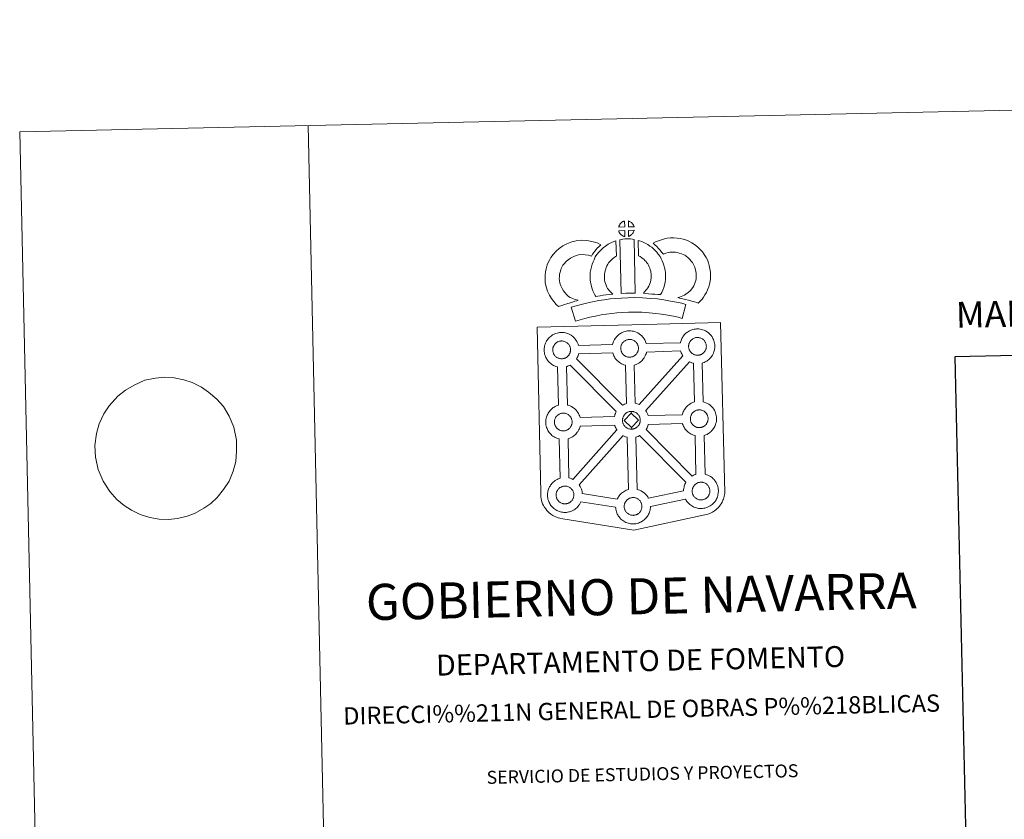
# Model space of a CAD drawing. Units: metres. Extents: x 646944 to 651463, y 4755059 to 4758125.
# Drawn here: x 646944 to 647797, y 4757433 to 4758125 of the extents above; entities that cross this region are included whole.
import ezdxf
from ezdxf.enums import TextEntityAlignment as Align

# ---------------------------------------------------------------- set-up
doc = ezdxf.new("R2010")
doc.units = ezdxf.units.M
doc.header["$MEASUREMENT"] = 0
doc.layers.add('Carátula', color=7, linetype='Continuous', lineweight=0)
doc.styles.add('Style-arial', font='arial.shx', dxfattribs={"bigfont": 'arialbig.shx'})
doc.styles.add('Style-times', font='times.shx', dxfattribs={"bigfont": 'timesbig.shx'})

msp = doc.modelspace()

# ---------------------------------------------------------------- linework, layer by layer
at = {"layer": 'Carátula', "color": 250, "linetype": 'Continuous', "lineweight": 0}
msp.add_line((647035.64, 4757804.37), (647029.03, 4757799.3), dxfattribs=at)
at = {"layer": 'Carátula', "color": 7, "linetype": 'Continuous', "lineweight": 0, "flags": 128}
for points in [[(647194.03, 4758033.71), (647258.83, 4755064.42)], [(647035.64, 4757804.37), (647035.64, 4757804.37), (647043.32, 4757808.68), (647052.59, 4757813.02), (647061.74, 4757814.77), (647069.44, 4757815.79), (647077.89, 4757815.12), (647086.19, 4757813.41), (647093.4, 4757811.16), (647101.57, 4757807.03), (647107.73, 4757802.87), (647114.82, 4757796.65), (647120.49, 4757790.23), (647125.63, 4757781.91), (647129.5, 4757772.35), (647131.94, 4757761.04), (647131.97, 4757751.75), (647131.24, 4757742.79), (647129.05, 4757734.31), (647125.38, 4757725.61), (647120.75, 4757718.46), (647115.04, 4757711.44), (647109.64, 4757706.17), (647103.68, 4757702.09), (647096.05, 4757697.97), (647089.15, 4757695.23), (647080.73, 4757693.32), (647073.05, 4757692.46), (647064.96, 4757692.64), (647056.67, 4757694.18), (647048.35, 4757696.75), (647040.93, 4757700.37), (647034.59, 4757704.55), (647028.24, 4757709.74), (647022.03, 4757716.67), (647016.31, 4757725.49), (647012.07, 4757735.73), (647009.82, 4757746.36), (647009.21, 4757756.51), (647010.47, 4757766.87), (647012.85, 4757775.18), (647017.06, 4757783.88), (647021.51, 4757790.86), (647029.03, 4757799.3)]]:
    msp.add_lwpolyline(points, dxfattribs=at)
at = {"layer": 'Carátula', "color": 7, "linetype": 'Continuous', "lineweight": 13, "flags": 128}
for points in [[(647468.13, 4757945.97), (647467.96, 4757951.02), (647467.9, 4757951), (647467.42, 4757950.85), (647466.91, 4757950.66), (647466.51, 4757950.48), (647466.08, 4757950.22), (647465.7, 4757949.99), (647465.37, 4757949.74), (647465.05, 4757949.52), (647464.78, 4757949.23), (647464.5, 4757948.93), (647464.19, 4757948.56), (647463.96, 4757948.21), (647463.73, 4757947.85), (647463.52, 4757947.47), (647463.32, 4757947.07), (647463.15, 4757946.66), (647463.04, 4757946.25), (647462.87, 4757945.78)], [(647468.31, 4757937.55), (647468.16, 4757942.7), (647462.9, 4757942.62), (647463.01, 4757942.15), (647463.14, 4757941.77), (647463.35, 4757941.32), (647463.58, 4757940.88), (647463.75, 4757940.56), (647463.97, 4757940.25), (647464.36, 4757939.76), (647464.77, 4757939.33), (647465.12, 4757939.02), (647465.47, 4757938.75), (647465.89, 4757938.46), (647466.32, 4757938.22), (647466.72, 4757938.02), (647467.27, 4757937.79), (647467.71, 4757937.66), (647468.09, 4757937.57)], [(647476.21, 4757946.03), (647476.17, 4757946.17), (647476.04, 4757946.61), (647475.85, 4757947.1), (647475.68, 4757947.46), (647475.53, 4757947.76), (647475.32, 4757948.12), (647474.97, 4757948.58), (647474.69, 4757948.93), (647474.36, 4757949.32), (647473.95, 4757949.68), (647473.42, 4757950.08), (647472.83, 4757950.41), (647472.27, 4757950.68), (647471.28, 4757951.1), (647471.43, 4757946.05)], [(647471.51, 4757937.66), (647472.15, 4757937.96), (647472.54, 4757938.16), (647472.88, 4757938.34), (647473.19, 4757938.5), (647473.47, 4757938.7), (647473.76, 4757938.95), (647474.08, 4757939.2), (647474.37, 4757939.52), (647474.7, 4757939.88), (647474.98, 4757940.22), (647475.19, 4757940.56), (647475.42, 4757940.9), (647475.63, 4757941.31), (647475.81, 4757941.69), (647475.98, 4757942.12), (647476.07, 4757942.45), (647476.18, 4757942.91), (647476.2, 4757943.02), (647471.42, 4757942.79)], [(647419.33, 4757885.75), (647417.7, 4757887.35), (647416.1, 4757889.15), (647414.94, 4757890.62), (647413.94, 4757892.45), (647412.77, 4757894.91), (647412.02, 4757897.16), (647411.63, 4757899.44), (647411.45, 4757901.29), (647411.49, 4757903.06), (647411.73, 4757904.9), (647412.09, 4757906.77), (647412.67, 4757908.79), (647413.14, 4757909.89), (647414.06, 4757911.7), (647414.64, 4757912.69), (647415.61, 4757914.07), (647417.37, 4757915.96), (647419.06, 4757917.49), (647421.01, 4757918.83), (647423.32, 4757920.1), (647426, 4757921.14), (647427.99, 4757921.6), (647431.29, 4757921.9), (647433.99, 4757921.82), (647436.76, 4757921.3), (647439.4, 4757920.54), (647440.34, 4757922.21), (647441.25, 4757923.66), (647442.26, 4757924.93), (647443.29, 4757926.32), (647444.35, 4757927.49), (647445.85, 4757929.07), (647447.42, 4757930.51), (647444.19, 4757932.05), (647439.66, 4757933.36), (647435.36, 4757934.19), (647430.92, 4757934.32), (647425.98, 4757933.88), (647422.32, 4757932.99), (647418.1, 4757931.37), (647414.48, 4757929.4), (647411.35, 4757927.22), (647408.66, 4757924.79), (647406.02, 4757921.94), (647404.19, 4757919.42), (647403.15, 4757917.57), (647401.93, 4757915.17), (647400.95, 4757912.95), (647400.03, 4757909.65), (647399.49, 4757906.91), (647399.11, 4757903.97), (647399.06, 4757900.84), (647399.32, 4757897.78), (647399.98, 4757894.14), (647401.21, 4757890.33), (647402.89, 4757886.8), (647404.57, 4757883.77), (647406.57, 4757881.22), (647408.72, 4757878.78), (647410.68, 4757876.86), (647413.5, 4757877.88), (647415.88, 4757878.73), (647418.09, 4757879.38), (647420.85, 4757880.26), (647422.86, 4757880.84), (647425.02, 4757881.57), (647426.62, 4757881.99), (647427.81, 4757882.38), (647425.29, 4757882.95), (647423.64, 4757883.61), (647422.33, 4757884.24), (647420.91, 4757884.87)], [(647463.75, 4757934.78), (647464.93, 4757888.25), (647469.16, 4757888.45), (647472.92, 4757888.49), (647477.29, 4757888.48), (647476.19, 4757935.06), (647474.82, 4757935.34), (647473.06, 4757935.52), (647471.3, 4757935.61), (647469.66, 4757935.6), (647468.26, 4757935.53), (647466.44, 4757935.34), (647465.09, 4757935.1)], [(647499.2, 4757887.28), (647500.22, 4757889.19), (647501.05, 4757891.12), (647501.93, 4757893.3), (647502.58, 4757895.48), (647503, 4757898.01), (647503.3, 4757900.24), (647503.49, 4757902.15), (647503.43, 4757903.99), (647503.29, 4757906.02), (647503.06, 4757908.45), (647502.69, 4757910.48), (647502.08, 4757912.68), (647501.42, 4757914.54), (647500.54, 4757916.57), (647499.7, 4757918.35), (647498.66, 4757920.3), (647497.15, 4757922.44), (647495.93, 4757924.08), (647494.42, 4757925.57), (647493.03, 4757927), (647491.52, 4757928.27), (647489.86, 4757929.37), (647488.17, 4757930.59), (647486.37, 4757931.63), (647484.73, 4757932.39), (647482.89, 4757933.22), (647481, 4757933.93), (647479.63, 4757934.26), (647479.9, 4757920.96), (647480.63, 4757920.62), (647481.42, 4757920.16), (647482.8, 4757919.18), (647484.08, 4757918.33), (647484.57, 4757917.91), (647485.63, 4757916.82), (647486.55, 4757915.92), (647487.09, 4757915.17), (647488.08, 4757913.8), (647488.64, 4757912.74), (647489.27, 4757911.44), (647489.86, 4757910.05), (647490.24, 4757908.97), (647490.59, 4757907.7), (647490.75, 4757906.76), (647490.93, 4757905), (647491.05, 4757903.33), (647491.08, 4757902.58), (647490.98, 4757901.7), (647490.72, 4757899.83), (647490.48, 4757898.3), (647490.21, 4757897.4), (647489.61, 4757895.89), (647489.04, 4757894.59), (647488.25, 4757893.21), (647487.35, 4757892.01), (647486.49, 4757891), (647485.54, 4757889.83), (647484.72, 4757888.98), (647484.25, 4757888.47), (647485.85, 4757888.22), (647488.78, 4757888.06), (647491.58, 4757887.79), (647494.31, 4757887.6), (647496.66, 4757887.35)], [(647531.79, 4757879.88), (647533.69, 4757881.77), (647535.13, 4757883.28), (647536.41, 4757885.17), (647537.63, 4757887.07), (647538.88, 4757889.22), (647539.9, 4757891.5), (647540.86, 4757894.11), (647541.53, 4757896.33), (647542.15, 4757898.88), (647542.38, 4757901.37), (647542.49, 4757903.85), (647542.36, 4757906.69), (647541.88, 4757909.65), (647541.34, 4757912.47), (647540.66, 4757914.91), (647539.67, 4757917.32), (647538.65, 4757919.45), (647536.97, 4757922.16), (647535.34, 4757924.27), (647533.43, 4757926.4), (647531.18, 4757928.57), (647528.44, 4757930.73), (647526.28, 4757932.19), (647523.76, 4757933.43), (647521.54, 4757934.35), (647518.82, 4757935.2), (647516.26, 4757935.9), (647513.51, 4757936.29), (647510.71, 4757936.49), (647507.84, 4757936.57), (647504.93, 4757936.2), (647502.5, 4757935.61), (647499.82, 4757934.85), (647497.22, 4757933.86), (647494.84, 4757932.88), (647492.65, 4757931.74), (647494.19, 4757930.47), (647495.83, 4757928.94), (647497.4, 4757927.33), (647498.82, 4757925.82), (647500.05, 4757924.18), (647501.61, 4757922.27), (647501.77, 4757922.32), (647503.72, 4757923.06), (647505.67, 4757923.61), (647507.22, 4757923.99), (647508.44, 4757924.16), (647510.1, 4757924.1), (647512.18, 4757923.95), (647513.73, 4757923.73), (647515.34, 4757923.29), (647517.33, 4757922.67), (647518.66, 4757922.13), (647520.04, 4757921.45), (647521.09, 4757920.72), (647523.05, 4757919.2), (647524.52, 4757917.8), (647525.79, 4757916.34), (647526.78, 4757915.07), (647527.77, 4757913.49), (647528.34, 4757912.27), (647528.91, 4757910.9), (647529.26, 4757909.66), (647529.69, 4757907.44), (647530.01, 4757905.44), (647530.08, 4757903.87), (647530.02, 4757902.19), (647529.89, 4757900.96), (647529.56, 4757899.56), (647529.09, 4757898.02), (647528.43, 4757896.21), (647527.82, 4757894.87), (647527.05, 4757893.52), (647526.08, 4757892), (647525.48, 4757891.16), (647524.79, 4757890.51), (647523.06, 4757889.17), (647520.99, 4757887.7), (647519.75, 4757886.87), (647518.35, 4757886.14), (647516.88, 4757885.52), (647515.47, 4757885.01), (647514.14, 4757884.63), (647516.29, 4757884.01), (647518.3, 4757883.56), (647520.72, 4757882.99), (647523.25, 4757882.37), (647526.29, 4757881.56), (647528.6, 4757880.89), (647530.42, 4757880.35)], [(647453.69, 4757891.94), (647453.33, 4757892.54), (647452.73, 4757893.74), (647451.93, 4757895.4), (647451.38, 4757896.89), (647450.98, 4757898.42), (647450.69, 4757899.93), (647450.54, 4757901.09), (647450.48, 4757902.38), (647450.48, 4757903.97), (647450.59, 4757905.24), (647450.79, 4757906.56), (647451.15, 4757907.98), (647451.62, 4757909.62), (647452.09, 4757910.83), (647452.72, 4757912.22), (647453.45, 4757913.71), (647454.09, 4757914.66), (647455.01, 4757915.79), (647456.36, 4757917.18), (647457.43, 4757918.19), (647458.75, 4757919.15), (647460.15, 4757920.16), (647460.92, 4757920.54), (647460.43, 4757933.75), (647458.63, 4757933.24), (647456.21, 4757932.03), (647453.8, 4757930.86), (647451.47, 4757929.2), (647449.52, 4757927.76), (647447.7, 4757926.05), (647445.72, 4757924.03), (647444.09, 4757922.01), (647442.65, 4757919.87), (647441.52, 4757917.51), (647440.66, 4757915.67), (647439.85, 4757913.56), (647439.2, 4757911.24), (647438.61, 4757908.99), (647438.28, 4757906.65), (647438.11, 4757904.6), (647438.06, 4757902.1), (647438.19, 4757899.99), (647438.43, 4757897.95), (647438.9, 4757895.6), (647439.56, 4757893.17), (647440.51, 4757890.56), (647441.62, 4757888.25), (647442.44, 4757886.62), (647442.98, 4757885.7), (647444.87, 4757885.94), (647446.91, 4757886.22), (647449.38, 4757886.66), (647452.09, 4757887.02), (647455.12, 4757887.41), (647457.78, 4757887.69), (647456.14, 4757889.24), (647454.94, 4757890.53)], [(647521.15, 4757878.74), (647517.45, 4757879.77), (647512.92, 4757880.76), (647507.76, 4757881.72), (647502, 4757882.7), (647496.44, 4757883.51), (647490.31, 4757884.02), (647483.44, 4757884.45), (647476.29, 4757884.67), (647470.83, 4757884.56), (647465.22, 4757884.22), (647460.3, 4757883.95), (647455.41, 4757883.48), (647450.36, 4757882.8), (647445.54, 4757882.11), (647440.18, 4757881.02), (647435.1, 4757879.91), (647430.49, 4757878.79), (647425.95, 4757877.6), (647421.74, 4757876.27), (647425.52, 4757864.29), (647429.42, 4757865.52), (647433.53, 4757866.61), (647437.93, 4757867.67), (647442.77, 4757868.73), (647447.69, 4757869.72), (647452.1, 4757870.36), (647456.84, 4757871), (647461.23, 4757871.42), (647465.93, 4757871.67), (647471.36, 4757872), (647476.26, 4757872.1), (647482.85, 4757871.92), (647489.38, 4757871.51), (647495.03, 4757871.02), (647500.05, 4757870.3), (647505.57, 4757869.36), (647510.43, 4757868.47), (647514.45, 4757867.58), (647517.81, 4757866.65)], [(647531.43, 4757834.7), (647531.81, 4757834.74), (647532.31, 4757834.79), (647532.79, 4757834.89), (647533.23, 4757835), (647533.64, 4757835.13), (647534.08, 4757835.28), (647534.56, 4757835.51), (647534.91, 4757835.69), (647535.25, 4757835.88), (647535.6, 4757836.13), (647535.94, 4757836.39), (647536.27, 4757836.69), (647536.6, 4757837.03), (647536.97, 4757837.44), (647537.29, 4757837.84), (647537.52, 4757838.18), (647537.77, 4757838.57), (647538.02, 4757839.03), (647538.21, 4757839.47), (647538.4, 4757839.95), (647538.51, 4757840.32), (647538.62, 4757840.84), (647538.71, 4757841.29), (647538.76, 4757841.76), (647538.79, 4757842.27), (647538.78, 4757842.76), (647538.73, 4757843.32), (647538.65, 4757843.89), (647538.52, 4757844.45), (647538.37, 4757844.93), (647538.16, 4757845.49), (647537.97, 4757845.87), (647537.8, 4757846.2), (647537.55, 4757846.63), (647537.16, 4757847.16), (647536.85, 4757847.53), (647536.48, 4757847.95), (647536.04, 4757848.38), (647535.41, 4757848.84), (647534.76, 4757849.19), (647534.13, 4757849.5), (647533.32, 4757849.78), (647532.82, 4757849.91), (647532.28, 4757850.03), (647531.68, 4757850.1), (647531.16, 4757850.14), (647530.78, 4757850.11), (647530.28, 4757850.07), (647529.78, 4757849.99), (647529.2, 4757849.85), (647528.69, 4757849.68), (647528.13, 4757849.48), (647527.67, 4757849.28), (647527.16, 4757848.99), (647526.77, 4757848.73), (647526.39, 4757848.46), (647526.04, 4757848.19), (647526.04, 4757848.19), (647525.7, 4757847.86), (647525.39, 4757847.52), (647525.06, 4757847.11), (647524.81, 4757846.74), (647524.54, 4757846.33), (647524.29, 4757845.91), (647524.1, 4757845.44), (647523.91, 4757844.98), (647523.76, 4757844.54), (647523.63, 4757844.04), (647523.54, 4757843.56), (647523.47, 4757843.13), (647523.44, 4757842.67), (647523.43, 4757842.18), (647523.48, 4757841.67), (647523.55, 4757841.13), (647523.66, 4757840.55), (647523.84, 4757839.98), (647523.98, 4757839.56), (647524.22, 4757839.05), (647524.47, 4757838.57), (647524.67, 4757838.21), (647524.92, 4757837.85), (647525.35, 4757837.31), (647525.8, 4757836.83), (647526.21, 4757836.48), (647526.6, 4757836.16), (647527.09, 4757835.83), (647527.55, 4757835.57), (647528, 4757835.35), (647528.6, 4757835.1), (647529.15, 4757834.96), (647529.55, 4757834.85), (647529.95, 4757834.8), (647530.27, 4757834.74), (647530.59, 4757834.71), (647531.23, 4757834.69)], [(647413.79, 4757831.69), (647413.57, 4757831.69), (647412.95, 4757831.7), (647412.63, 4757831.74), (647412.29, 4757831.78), (647411.89, 4757831.84), (647411.48, 4757831.94), (647410.96, 4757832.08), (647410.36, 4757832.34), (647409.89, 4757832.56), (647409.42, 4757832.83), (647408.96, 4757833.15), (647408.55, 4757833.46), (647408.16, 4757833.81), (647407.69, 4757834.29), (647407.26, 4757834.82), (647407.01, 4757835.19), (647406.8, 4757835.56), (647406.55, 4757836.03), (647406.32, 4757836.55), (647406.17, 4757836.98), (647406, 4757837.53), (647405.89, 4757838.11), (647405.82, 4757838.65), (647405.77, 4757839.16), (647405.79, 4757839.65), (647405.82, 4757840.12), (647405.88, 4757840.54), (647405.96, 4757841.02), (647406.11, 4757841.54), (647406.26, 4757841.96), (647406.43, 4757842.43), (647406.64, 4757842.89), (647406.88, 4757843.31), (647407.15, 4757843.71), (647407.4, 4757844.09), (647407.75, 4757844.5), (647408.06, 4757844.85), (647408.39, 4757845.18), (647408.39, 4757845.18), (647408.75, 4757845.45), (647409.1, 4757845.71), (647409.5, 4757845.97), (647410.01, 4757846.25), (647410.47, 4757846.46), (647411.02, 4757846.67), (647411.56, 4757846.85), (647412.12, 4757846.96), (647412.63, 4757847.06), (647413.11, 4757847.1), (647413.49, 4757847.11), (647414.03, 4757847.09), (647414.62, 4757847.01), (647415.16, 4757846.89), (647415.66, 4757846.78), (647416.47, 4757846.49), (647417.11, 4757846.18), (647417.76, 4757845.82), (647418.37, 4757845.35), (647418.82, 4757844.93), (647419.19, 4757844.51), (647419.52, 4757844.14), (647419.91, 4757843.61), (647420.14, 4757843.18), (647420.31, 4757842.86), (647420.5, 4757842.47), (647420.71, 4757841.91), (647420.86, 4757841.43), (647421.01, 4757840.87), (647421.06, 4757840.3), (647421.12, 4757839.74), (647421.13, 4757839.25), (647421.12, 4757838.74), (647421.05, 4757838.27), (647420.96, 4757837.83), (647420.85, 4757837.31), (647420.74, 4757836.93), (647420.55, 4757836.45), (647420.36, 4757836.03), (647420.11, 4757835.55), (647419.86, 4757835.16), (647419.62, 4757834.83), (647419.33, 4757834.42), (647418.94, 4757834.01), (647418.61, 4757833.68), (647418.27, 4757833.38), (647417.94, 4757833.1), (647417.61, 4757832.87), (647417.27, 4757832.69), (647416.89, 4757832.49), (647416.44, 4757832.26), (647415.98, 4757832.11), (647415.56, 4757831.98), (647415.13, 4757831.87), (647414.65, 4757831.77), (647414.17, 4757831.72)], [(647472.65, 4757833.05), (647473.03, 4757833.07), (647473.51, 4757833.13), (647473.99, 4757833.23), (647474.43, 4757833.34), (647474.85, 4757833.46), (647475.3, 4757833.62), (647475.78, 4757833.84), (647476.11, 4757834.04), (647476.47, 4757834.24), (647476.8, 4757834.47), (647477.14, 4757834.74), (647477.47, 4757835.03), (647477.83, 4757835.38), (647478.2, 4757835.79), (647478.49, 4757836.18), (647478.72, 4757836.52), (647478.99, 4757836.91), (647479.22, 4757837.38), (647479.41, 4757837.8), (647479.6, 4757838.3), (647479.71, 4757838.67), (647479.82, 4757839.18), (647479.91, 4757839.64), (647479.96, 4757840.11), (647479.99, 4757840.62), (647479.98, 4757841.11), (647479.93, 4757841.66), (647479.86, 4757842.24), (647479.72, 4757842.78), (647479.57, 4757843.27), (647479.36, 4757843.83), (647479.17, 4757844.22), (647479.01, 4757844.55), (647478.78, 4757844.97), (647478.36, 4757845.51), (647478.06, 4757845.88), (647477.69, 4757846.3), (647477.24, 4757846.73), (647476.63, 4757847.18), (647475.98, 4757847.53), (647475.33, 4757847.85), (647475.33, 4757847.85), (647474.53, 4757848.13), (647474.04, 4757848.26), (647473.48, 4757848.38), (647472.88, 4757848.44), (647472.38, 4757848.47), (647471.98, 4757848.45), (647471.48, 4757848.41), (647470.98, 4757848.32), (647470.42, 4757848.2), (647469.89, 4757848.03), (647469.33, 4757847.83), (647468.88, 4757847.63), (647468.36, 4757847.35), (647467.97, 4757847.07), (647467.59, 4757846.82), (647467.26, 4757846.54), (647466.91, 4757846.2), (647466.61, 4757845.87), (647466.26, 4757845.46), (647466.01, 4757845.07), (647465.74, 4757844.67), (647465.51, 4757844.25), (647465.28, 4757843.79), (647465.11, 4757843.32), (647464.98, 4757842.89), (647464.83, 4757842.38), (647464.74, 4757841.91), (647464.69, 4757841.47), (647464.66, 4757841.01), (647464.63, 4757840.51), (647464.68, 4757840.01), (647464.75, 4757839.47), (647464.89, 4757838.9), (647465.04, 4757838.33), (647465.19, 4757837.9), (647465.42, 4757837.4), (647465.67, 4757836.92), (647465.88, 4757836.56), (647466.12, 4757836.18), (647466.56, 4757835.65), (647467.03, 4757835.18), (647467.41, 4757834.82), (647467.8, 4757834.51), (647468.29, 4757834.19), (647468.75, 4757833.93), (647469.2, 4757833.7), (647469.83, 4757833.44), (647470.33, 4757833.31), (647470.75, 4757833.19), (647471.17, 4757833.14), (647471.47, 4757833.1), (647471.81, 4757833.06), (647472.43, 4757833.05)], [(647469.57, 4757792.9), (647468.79, 4757826.07), (647468.44, 4757826.14), (647467.36, 4757826.46), (647466.13, 4757826.97), (647465.28, 4757827.38), (647464.36, 4757827.91), (647463.47, 4757828.51), (647462.62, 4757829.17), (647461.82, 4757829.89), (647460.98, 4757830.78), (647460.2, 4757831.75), (647459.6, 4757832.59), (647459.16, 4757833.37), (647458.73, 4757834.17), (647458.3, 4757835.18), (647457.99, 4757836.03), (647457.77, 4757836.74), (647428.12, 4757835.99), (647428.01, 4757835.48), (647427.73, 4757834.56), (647427.37, 4757833.62), (647427.03, 4757832.84), (647426.51, 4757831.81), (647426.32, 4757831.54), (647466.06, 4757791.34), (647467.01, 4757791.88), (647468.02, 4757792.36), (647468.99, 4757792.71)], [(647480.63, 4757791.93), (647518.52, 4757834.08), (647518.4, 4757834.24), (647517.96, 4757835.02), (647517.52, 4757835.83), (647517.08, 4757836.83), (647516.78, 4757837.68), (647516.55, 4757838.46), (647487.02, 4757837.49), (647486.88, 4757836.85), (647486.6, 4757835.93), (647486.24, 4757834.97), (647485.89, 4757834.2), (647485.37, 4757833.17), (647484.83, 4757832.37), (647484.5, 4757831.9), (647483.88, 4757831.06), (647483.12, 4757830.25), (647482.57, 4757829.68), (647481.9, 4757829.08), (647481.2, 4757828.52), (647480.37, 4757827.96), (647479.72, 4757827.59), (647479.14, 4757827.28), (647478.09, 4757826.76), (647477.08, 4757826.42), (647476.38, 4757826.23), (647476.33, 4757826.19), (647477.25, 4757793.14), (647478.21, 4757792.91), (647479.74, 4757792.36)], [(647460.76, 4757785.88), (647420.87, 4757826.23), (647420.85, 4757826.22), (647420.28, 4757825.92), (647419.21, 4757825.41), (647418.24, 4757825.07), (647417.64, 4757824.89), (647418.41, 4757791.58), (647419.21, 4757791.38), (647420.74, 4757790.84), (647421.92, 4757790.27), (647423.17, 4757789.57), (647424.51, 4757788.58), (647425.55, 4757787.62), (647426.23, 4757786.84), (647426.73, 4757786.23), (647427.53, 4757785.15), (647428.05, 4757784.21), (647428.34, 4757783.66), (647428.68, 4757782.94), (647429.12, 4757781.87), (647429.4, 4757780.9), (647429.4, 4757780.9), (647459.12, 4757781.54), (647459.15, 4757781.74), (647459.43, 4757782.73), (647459.65, 4757783.46), (647459.99, 4757784.36), (647460.47, 4757785.37)], [(647528.47, 4757794.24), (647527.64, 4757827.7), (647527.24, 4757827.8), (647526.16, 4757828.11), (647524.94, 4757828.63), (647524.18, 4757829), (647486.41, 4757786.86), (647486.53, 4757786.67), (647487.05, 4757785.74), (647487.34, 4757785.17), (647487.68, 4757784.46), (647488.1, 4757783.4), (647488.38, 4757782.52), (647517.93, 4757783.13), (647518.18, 4757784.03), (647518.42, 4757784.76), (647518.76, 4757785.65), (647519.22, 4757786.66), (647519.72, 4757787.49), (647520.13, 4757788.13), (647520.65, 4757788.89), (647521.29, 4757789.68), (647521.88, 4757790.32), (647522.7, 4757791.13), (647523.49, 4757791.74), (647524.08, 4757792.17), (647524.81, 4757792.62), (647525.78, 4757793.19), (647526.79, 4757793.65), (647527.76, 4757794.01)], [(647415.19, 4757769.19), (647415.57, 4757769.22), (647416.05, 4757769.27), (647416.53, 4757769.37), (647416.97, 4757769.48), (647417.39, 4757769.6), (647417.84, 4757769.75), (647418.3, 4757769.97), (647418.67, 4757770.17), (647419.01, 4757770.36), (647419.34, 4757770.6), (647419.68, 4757770.87), (647420.03, 4757771.17), (647420.36, 4757771.51), (647420.74, 4757771.92), (647421.05, 4757772.33), (647421.26, 4757772.66), (647421.53, 4757773.05), (647421.76, 4757773.51), (647421.95, 4757773.95), (647422.14, 4757774.42), (647422.25, 4757774.8), (647422.36, 4757775.31), (647422.45, 4757775.77), (647422.52, 4757776.25), (647422.53, 4757776.75), (647422.52, 4757777.24), (647422.47, 4757777.79), (647422.42, 4757778.36), (647422.28, 4757778.91), (647422.13, 4757779.41), (647421.9, 4757779.97), (647421.73, 4757780.35), (647421.55, 4757780.68), (647421.32, 4757781.1), (647420.92, 4757781.64), (647420.62, 4757782.01), (647420.25, 4757782.43), (647419.78, 4757782.86), (647419.17, 4757783.32), (647418.52, 4757783.67), (647417.89, 4757783.97), (647417.07, 4757784.27), (647416.58, 4757784.4), (647416.02, 4757784.51), (647415.44, 4757784.58), (647414.9, 4757784.6), (647414.54, 4757784.59), (647414.04, 4757784.55), (647413.52, 4757784.46), (647412.96, 4757784.33), (647412.43, 4757784.17), (647411.87, 4757783.97), (647411.42, 4757783.75), (647410.92, 4757783.46), (647410.51, 4757783.21), (647410.51, 4757783.21), (647410.15, 4757782.94), (647409.8, 4757782.67), (647409.47, 4757782.35), (647409.15, 4757782), (647408.82, 4757781.59), (647408.55, 4757781.2), (647408.28, 4757780.8), (647408.05, 4757780.37), (647407.84, 4757779.93), (647407.67, 4757779.46), (647407.52, 4757779.02), (647407.37, 4757778.52), (647407.28, 4757778.03), (647407.23, 4757777.61), (647407.2, 4757777.15), (647407.19, 4757776.65), (647407.22, 4757776.15), (647407.29, 4757775.61), (647407.41, 4757775.03), (647407.58, 4757774.46), (647407.73, 4757774.05), (647407.96, 4757773.53), (647408.21, 4757773.06), (647408.42, 4757772.69), (647408.68, 4757772.33), (647409.1, 4757771.77), (647409.57, 4757771.3), (647409.95, 4757770.95), (647410.36, 4757770.64), (647410.83, 4757770.32), (647411.29, 4757770.06), (647411.76, 4757769.83), (647412.37, 4757769.58), (647412.89, 4757769.44), (647413.31, 4757769.34), (647413.69, 4757769.26), (647414.03, 4757769.22), (647414.35, 4757769.2), (647414.99, 4757769.17)], [(647473.77, 4757784.53), (647467.69, 4757778.22), (647473.96, 4757772.12), (647474.2, 4757770.71), (647473.98, 4757770.69), (647473.35, 4757770.72), (647473.03, 4757770.75), (647472.69, 4757770.79), (647472.31, 4757770.85), (647471.89, 4757770.95), (647471.37, 4757771.09), (647470.76, 4757771.36), (647470.3, 4757771.58), (647469.83, 4757771.84), (647469.34, 4757772.17), (647468.96, 4757772.47), (647468.57, 4757772.83), (647468.1, 4757773.31), (647467.69, 4757773.85), (647467.42, 4757774.21), (647467.21, 4757774.57), (647466.96, 4757775.07), (647466.73, 4757775.56), (647466.58, 4757775.99), (647466.41, 4757776.55), (647466.29, 4757777.12), (647466.22, 4757777.68), (647466.19, 4757778.18), (647466.2, 4757778.67), (647466.23, 4757779.13), (647466.28, 4757779.55), (647466.39, 4757780.04), (647466.52, 4757780.55), (647466.67, 4757780.98), (647466.84, 4757781.46), (647467.05, 4757781.91), (647467.3, 4757782.33), (647467.55, 4757782.73), (647467.82, 4757783.12), (647468.15, 4757783.53), (647468.47, 4757783.87), (647468.8, 4757784.2), (647469.15, 4757784.46), (647469.51, 4757784.73), (647469.92, 4757784.98), (647470.44, 4757785.28), (647470.89, 4757785.49), (647471.43, 4757785.69), (647471.96, 4757785.87), (647472.52, 4757785.98), (647473.04, 4757786.07), (647473.54, 4757786.11), (647473.92, 4757786.13), (647473.92, 4757786.13)], [(647474.2, 4757770.71), (647474.57, 4757770.74), (647475.07, 4757770.78), (647475.53, 4757770.88), (647475.97, 4757771), (647476.41, 4757771.12), (647476.84, 4757771.27), (647477.3, 4757771.5), (647477.67, 4757771.7), (647478.01, 4757771.9), (647478.35, 4757772.13), (647478.7, 4757772.39), (647479.01, 4757772.7), (647479.35, 4757773.03), (647479.74, 4757773.44), (647480.03, 4757773.83), (647480.28, 4757774.18), (647480.53, 4757774.57), (647480.76, 4757775.04), (647480.97, 4757775.47), (647481.16, 4757775.95), (647481.25, 4757776.33), (647481.36, 4757776.84), (647481.45, 4757777.29), (647481.52, 4757777.77), (647481.53, 4757778.28), (647481.52, 4757778.76), (647481.49, 4757779.32), (647481.42, 4757779.89), (647481.28, 4757780.44), (647481.13, 4757780.94), (647480.9, 4757781.49), (647480.73, 4757781.88), (647480.55, 4757782.2), (647480.32, 4757782.63), (647479.92, 4757783.16), (647479.6, 4757783.53), (647479.25, 4757783.96), (647478.78, 4757784.38), (647478.17, 4757784.82), (647477.52, 4757785.2), (647476.89, 4757785.5), (647476.07, 4757785.8), (647475.58, 4757785.92), (647475.02, 4757786.04), (647474.44, 4757786.1), (647473.92, 4757786.13), (647473.77, 4757784.53), (647480.03, 4757778.39), (647473.96, 4757772.12), (647473.96, 4757772.12)], [(647532.96, 4757772.01), (647533.34, 4757772.04), (647533.82, 4757772.09), (647534.3, 4757772.2), (647534.73, 4757772.3), (647535.15, 4757772.42), (647535.61, 4757772.58), (647536.08, 4757772.81), (647536.44, 4757773), (647536.78, 4757773.18), (647537.11, 4757773.43), (647537.45, 4757773.7), (647537.78, 4757773.99), (647538.11, 4757774.33), (647538.5, 4757774.74), (647538.79, 4757775.15), (647539.03, 4757775.49), (647539.3, 4757775.87), (647539.53, 4757776.33), (647539.72, 4757776.77), (647539.91, 4757777.25), (647540.02, 4757777.63), (647540.13, 4757778.13), (647540.22, 4757778.59), (647540.29, 4757779.06), (647540.3, 4757779.57), (647540.29, 4757780.06), (647540.25, 4757780.61), (647540.18, 4757781.19), (647540.03, 4757781.73), (647539.88, 4757782.23), (647539.67, 4757782.79), (647539.48, 4757783.17), (647539.31, 4757783.51), (647539.08, 4757783.93), (647538.69, 4757784.47), (647538.38, 4757784.83), (647537.99, 4757785.25), (647537.54, 4757785.68), (647536.93, 4757786.15), (647536.29, 4757786.49), (647535.66, 4757786.8), (647534.83, 4757787.09), (647534.35, 4757787.21), (647533.79, 4757787.34), (647533.2, 4757787.42), (647532.66, 4757787.43), (647532.28, 4757787.41), (647531.81, 4757787.38), (647531.29, 4757787.28), (647530.73, 4757787.16), (647530.19, 4757787), (647529.64, 4757786.79), (647529.18, 4757786.58), (647528.69, 4757786.29), (647528.29, 4757786.03), (647527.92, 4757785.77), (647527.92, 4757785.77), (647527.57, 4757785.49), (647527.23, 4757785.17), (647526.92, 4757784.83), (647526.59, 4757784.42), (647526.32, 4757784.03), (647526.07, 4757783.63), (647525.83, 4757783.2), (647525.6, 4757782.75), (647525.41, 4757782.28), (647525.28, 4757781.84), (647525.14, 4757781.34), (647525.07, 4757780.86), (647525, 4757780.43), (647524.97, 4757779.97), (647524.96, 4757779.47), (647524.99, 4757778.97), (647525.06, 4757778.43), (647525.19, 4757777.85), (647525.34, 4757777.28), (647525.49, 4757776.86), (647525.72, 4757776.36), (647525.97, 4757775.88), (647526.18, 4757775.51), (647526.45, 4757775.15), (647526.88, 4757774.61), (647527.33, 4757774.13), (647527.74, 4757773.77), (647528.11, 4757773.46), (647528.6, 4757773.14), (647529.06, 4757772.87), (647529.53, 4757772.66), (647530.13, 4757772.41), (647530.65, 4757772.26), (647531.06, 4757772.16), (647531.48, 4757772.09), (647531.8, 4757772.05), (647532.12, 4757772.02), (647532.74, 4757771.99)], [(647423.13, 4757727.19), (647461.33, 4757770.01), (647461.14, 4757770.25), (647460.7, 4757771.03), (647460.29, 4757771.83), (647459.85, 4757772.83), (647459.55, 4757773.69), (647459.42, 4757774.07), (647429.49, 4757773.3), (647429.43, 4757772.99), (647429.13, 4757772.06), (647428.8, 4757771.1), (647428.43, 4757770.34), (647427.91, 4757769.31), (647427.37, 4757768.5), (647427.04, 4757768.05), (647426.44, 4757767.19), (647425.68, 4757766.39), (647425.11, 4757765.82), (647424.44, 4757765.22), (647423.74, 4757764.66), (647422.93, 4757764.09), (647422.26, 4757763.73), (647421.68, 4757763.41), (647420.61, 4757762.89), (647419.64, 4757762.55), (647419, 4757762.38), (647419.77, 4757728.41), (647420.71, 4757728.17), (647422.22, 4757727.62)], [(647529.8, 4757731.5), (647529.01, 4757765.05), (647528.77, 4757765.09), (647527.66, 4757765.41), (647526.45, 4757765.92), (647525.6, 4757766.34), (647524.67, 4757766.86), (647523.78, 4757767.48), (647522.92, 4757768.13), (647522.15, 4757768.85), (647521.29, 4757769.73), (647520.51, 4757770.71), (647519.91, 4757771.54), (647519.47, 4757772.32), (647519.03, 4757773.13), (647518.61, 4757774.13), (647518.29, 4757774.98), (647518.06, 4757775.73), (647488.51, 4757774.85), (647488.44, 4757774.51), (647488.16, 4757773.59), (647487.78, 4757772.64), (647487.43, 4757771.85), (647486.92, 4757770.83), (647486.68, 4757770.48), (647526.46, 4757730.02), (647527.34, 4757730.51), (647528.33, 4757730.99), (647529.33, 4757731.35)], [(647471.28, 4757718.31), (647470.31, 4757763.73), (647470, 4757763.8), (647468.9, 4757764.11), (647467.69, 4757764.63), (647466.84, 4757765.04), (647466.68, 4757765.13), (647428.72, 4757722.35), (647429.03, 4757721.95), (647429.55, 4757720.99), (647429.84, 4757720.43), (647430.18, 4757719.74), (647430.6, 4757718.66), (647430.88, 4757717.69), (647431.19, 4757716.53), (647431.33, 4757715.37), (647431.36, 4757715.07), (647461.62, 4757710.02), (647461.94, 4757710.68), (647462.4, 4757711.52), (647462.83, 4757712.16), (647463.35, 4757712.92), (647464, 4757713.7), (647464.56, 4757714.35), (647465.39, 4757715.15), (647466.19, 4757715.76), (647466.8, 4757716.18), (647467.49, 4757716.66), (647468.48, 4757717.21), (647469.49, 4757717.69), (647470.46, 4757718.04)], [(647521.15, 4757724.64), (647481.04, 4757765.12), (647480.7, 4757764.94), (647479.63, 4757764.43), (647478.64, 4757764.09), (647477.94, 4757763.88), (647477.63, 4757763.8), (647478.78, 4757718.46), (647479.68, 4757718.23), (647481.21, 4757717.69), (647482.39, 4757717.12), (647483.64, 4757716.42), (647484.96, 4757715.43), (647486.03, 4757714.46), (647486.7, 4757713.69), (647487.2, 4757713.08), (647488, 4757711.99), (647488.52, 4757711.06), (647488.67, 4757710.8), (647519.09, 4757717.19), (647519.1, 4757717.68), (647519.15, 4757718.49), (647519.27, 4757719.37), (647519.46, 4757720.38), (647519.72, 4757721.35), (647519.97, 4757722.09), (647520.31, 4757722.99), (647520.79, 4757723.99)], [(647416.69, 4757705.97), (647417.07, 4757705.99), (647417.55, 4757706.05), (647418.03, 4757706.15), (647418.47, 4757706.26), (647418.89, 4757706.39), (647419.34, 4757706.54), (647419.8, 4757706.77), (647420.15, 4757706.96), (647420.51, 4757707.16), (647420.84, 4757707.4), (647421.18, 4757707.66), (647421.51, 4757707.97), (647421.84, 4757708.3), (647422.24, 4757708.71), (647422.53, 4757709.09), (647422.76, 4757709.45), (647423.01, 4757709.83), (647423.26, 4757710.3), (647423.45, 4757710.73), (647423.64, 4757711.22), (647423.75, 4757711.59), (647423.86, 4757712.1), (647423.95, 4757712.55), (647424, 4757713.03), (647424.03, 4757713.54), (647424.02, 4757714.02), (647423.97, 4757714.58), (647423.9, 4757715.15), (647423.76, 4757715.72), (647423.61, 4757716.2), (647423.4, 4757716.75), (647423.21, 4757717.14), (647423.04, 4757717.47), (647422.8, 4757717.89), (647422.4, 4757718.42), (647422.12, 4757718.8), (647421.73, 4757719.21), (647421.28, 4757719.65), (647420.67, 4757720.09), (647420.02, 4757720.46), (647419.37, 4757720.77), (647418.57, 4757721.06), (647418.06, 4757721.18), (647417.52, 4757721.3), (647416.94, 4757721.37), (647416.4, 4757721.39), (647416.02, 4757721.37), (647415.52, 4757721.34), (647415.02, 4757721.25), (647414.46, 4757721.13), (647413.93, 4757720.96), (647413.37, 4757720.76), (647412.92, 4757720.55), (647412.42, 4757720.25), (647412.01, 4757720), (647411.65, 4757719.73), (647411.65, 4757719.73), (647411.3, 4757719.47), (647410.95, 4757719.13), (647410.65, 4757718.79), (647410.3, 4757718.38), (647410.05, 4757717.99), (647409.8, 4757717.59), (647409.55, 4757717.17), (647409.34, 4757716.71), (647409.15, 4757716.24), (647409.02, 4757715.81), (647408.87, 4757715.3), (647408.78, 4757714.81), (647408.73, 4757714.39), (647408.7, 4757713.94), (647408.69, 4757713.44), (647408.72, 4757712.94), (647408.79, 4757712.39), (647408.9, 4757711.82), (647409.08, 4757711.25), (647409.23, 4757710.82), (647409.44, 4757710.33), (647409.71, 4757709.85), (647409.92, 4757709.47), (647410.16, 4757709.11), (647410.62, 4757708.56), (647411.07, 4757708.09), (647411.45, 4757707.73), (647411.84, 4757707.43), (647412.33, 4757707.11), (647412.79, 4757706.84), (647413.26, 4757706.62), (647413.84, 4757706.36), (647414.37, 4757706.22), (647414.79, 4757706.12), (647415.19, 4757706.06), (647415.51, 4757706.02), (647415.85, 4757705.99), (647416.47, 4757705.96)], [(647534.53, 4757709.35), (647534.89, 4757709.36), (647535.39, 4757709.43), (647535.86, 4757709.53), (647536.28, 4757709.63), (647536.72, 4757709.75), (647537.16, 4757709.91), (647537.63, 4757710.13), (647537.99, 4757710.33), (647538.32, 4757710.52), (647538.66, 4757710.76), (647538.99, 4757711.02), (647539.35, 4757711.32), (647539.68, 4757711.66), (647540.05, 4757712.07), (647540.36, 4757712.47), (647540.57, 4757712.81), (647540.85, 4757713.21), (647541.08, 4757713.67), (647541.27, 4757714.1), (647541.48, 4757714.59), (647541.57, 4757714.97), (647541.7, 4757715.47), (647541.79, 4757715.92), (647541.84, 4757716.4), (647541.85, 4757716.91), (647541.85, 4757717.39), (647541.8, 4757717.95), (647541.73, 4757718.53), (647541.58, 4757719.07), (647541.45, 4757719.57), (647541.21, 4757720.11), (647541.03, 4757720.51), (647540.88, 4757720.83), (647540.63, 4757721.27), (647540.24, 4757721.78), (647539.93, 4757722.17), (647539.56, 4757722.58), (647539.11, 4757723.02), (647538.48, 4757723.47), (647537.83, 4757723.83), (647537.21, 4757724.13), (647536.38, 4757724.42), (647535.9, 4757724.55), (647535.35, 4757724.67), (647534.75, 4757724.74), (647534.23, 4757724.77), (647533.83, 4757724.74), (647533.35, 4757724.7), (647532.83, 4757724.61), (647532.28, 4757724.49), (647531.74, 4757724.33), (647531.21, 4757724.13), (647530.75, 4757723.91), (647530.24, 4757723.63), (647529.84, 4757723.36), (647529.47, 4757723.1), (647529.47, 4757723.1), (647529.13, 4757722.82), (647528.78, 4757722.49), (647528.47, 4757722.16), (647528.14, 4757721.74), (647527.86, 4757721.36), (647527.61, 4757720.96), (647527.36, 4757720.54), (647527.15, 4757720.08), (647526.98, 4757719.6), (647526.83, 4757719.18), (647526.68, 4757718.67), (647526.59, 4757718.19), (647526.54, 4757717.76), (647526.51, 4757717.3), (647526.5, 4757716.8), (647526.53, 4757716.3), (647526.63, 4757715.77), (647526.72, 4757715.19), (647526.89, 4757714.63), (647527.06, 4757714.19), (647527.27, 4757713.69), (647527.52, 4757713.2), (647527.75, 4757712.84), (647528, 4757712.47), (647528.43, 4757711.93), (647528.88, 4757711.46), (647529.27, 4757711.1), (647529.68, 4757710.8), (647530.14, 4757710.48), (647530.63, 4757710.22), (647531.07, 4757709.99), (647531.68, 4757709.73), (647532.2, 4757709.59), (647532.6, 4757709.48), (647533.03, 4757709.43), (647533.35, 4757709.39), (647533.67, 4757709.36), (647534.31, 4757709.33)], [(647475.66, 4757696.04), (647475.44, 4757696.02), (647474.82, 4757696.05), (647474.5, 4757696.08), (647474.16, 4757696.13), (647473.76, 4757696.19), (647473.36, 4757696.28), (647472.84, 4757696.43), (647472.23, 4757696.69), (647471.76, 4757696.9), (647471.3, 4757697.18), (647470.83, 4757697.5), (647470.43, 4757697.79), (647470.04, 4757698.17), (647469.59, 4757698.64), (647469.15, 4757699.17), (647468.89, 4757699.53), (647468.68, 4757699.91), (647468.43, 4757700.38), (647468.2, 4757700.89), (647468.05, 4757701.32), (647467.88, 4757701.88), (647467.76, 4757702.46), (647467.69, 4757703.01), (647467.66, 4757703.5), (647467.67, 4757704), (647467.68, 4757704.47), (647467.75, 4757704.89), (647467.84, 4757705.36), (647467.99, 4757705.87), (647468.12, 4757706.31), (647468.31, 4757706.78), (647468.52, 4757707.25), (647468.75, 4757707.65), (647469.02, 4757708.06), (647469.29, 4757708.44), (647469.62, 4757708.84), (647469.92, 4757709.2), (647470.27, 4757709.51), (647470.62, 4757709.79), (647471, 4757710.05), (647471.39, 4757710.32), (647471.89, 4757710.61), (647472.36, 4757710.82), (647472.9, 4757711.02), (647473.43, 4757711.2), (647473.99, 4757711.32), (647474.49, 4757711.41), (647474.99, 4757711.45), (647475.37, 4757711.47), (647475.91, 4757711.44), (647476.49, 4757711.36), (647477.05, 4757711.24), (647477.54, 4757711.12), (647478.34, 4757710.83), (647478.99, 4757710.52), (647479.64, 4757710.17), (647480.25, 4757709.7), (647480.72, 4757709.28), (647481.09, 4757708.86), (647481.39, 4757708.49), (647481.79, 4757707.97), (647481.79, 4757707.97), (647482.02, 4757707.53), (647482.18, 4757707.2), (647482.37, 4757706.81), (647482.58, 4757706.26), (647482.73, 4757705.78), (647482.87, 4757705.23), (647482.96, 4757704.64), (647482.99, 4757704.09), (647483, 4757703.6), (647482.99, 4757703.09), (647482.92, 4757702.62), (647482.83, 4757702.18), (647482.72, 4757701.66), (647482.61, 4757701.29), (647482.42, 4757700.8), (647482.23, 4757700.37), (647481.98, 4757699.9), (647481.73, 4757699.51), (647481.5, 4757699.17), (647481.21, 4757698.76), (647480.82, 4757698.36), (647480.5, 4757698.02), (647480.15, 4757697.72), (647479.81, 4757697.46), (647479.48, 4757697.22), (647479.14, 4757697.04), (647478.77, 4757696.84), (647478.31, 4757696.61), (647477.88, 4757696.46), (647477.44, 4757696.33), (647477, 4757696.22), (647476.52, 4757696.12), (647476.04, 4757696.07)]]:
    msp.add_lwpolyline(points, close=True, dxfattribs=at)
at = {"layer": 'Carátula', "color": 7, "linetype": 'Continuous', "lineweight": 30, "flags": 128}
msp.add_lwpolyline([(647753.99, 4757833.37), (647808.73, 4755419), (651362.79, 4755499.57), (651308.15, 4757910.94), (647753.99, 4757833.37)], dxfattribs=at)
at = {"layer": 'Carátula', "color": 7, "linetype": 'Continuous', "lineweight": 0, "flags": 128}
for points in [[(647392.39, 4757859.08), (647474.2, 4757861.22), (647551.11, 4757863.22), (647554.73, 4757715.78), (647554.73, 4757714.98), (647554.53, 4757713.99), (647554.27, 4757712.41), (647553.95, 4757711.19), (647553.56, 4757710.12), (647553.14, 4757709.02), (647552.78, 4757708.13), (647552.38, 4757707.31), (647551.68, 4757706.12), (647550.75, 4757704.85), (647549.27, 4757702.92), (647548.21, 4757701.9), (647547.08, 4757700.91), (647545.76, 4757699.89), (647544.1, 4757698.8), (647542.38, 4757698.03), (647540.02, 4757697.11), (647537.49, 4757696.37), (647476.03, 4757683.12), (647476.03, 4757683.12), (647414.54, 4757692.97), (647411.84, 4757693.5), (647410.35, 4757693.94), (647408.4, 4757694.7), (647406.98, 4757695.38), (647405.79, 4757695.97), (647404.06, 4757697.14), (647402.29, 4757698.61), (647400.67, 4757700.27), (647399.65, 4757701.53), (647398.3, 4757703.46), (647397.76, 4757704.56), (647397.01, 4757706.1), (647396.43, 4757707.58), (647396.02, 4757709.18), (647395.73, 4757710.4), (647395.52, 4757712.08), (647395.52, 4757715.69)], [(647427.98, 4757843.2), (647457.55, 4757844.07), (647457.83, 4757845.03), (647458.05, 4757845.77), (647458.39, 4757846.67), (647458.87, 4757847.67), (647459.35, 4757848.5), (647459.76, 4757849.15), (647460.3, 4757849.91), (647460.93, 4757850.67), (647461.51, 4757851.34), (647462.34, 4757852.13), (647463.12, 4757852.74), (647463.73, 4757853.18), (647464.44, 4757853.64), (647465.43, 4757854.2), (647466.42, 4757854.66), (647467.39, 4757855.03), (647468.43, 4757855.35), (647469.5, 4757855.58), (647470.48, 4757855.75), (647471.4, 4757855.82), (647472.28, 4757855.87), (647473.48, 4757855.81), (647473.48, 4757855.81), (647474.66, 4757855.66), (647475.63, 4757855.47), (647476.61, 4757855.22), (647478.14, 4757854.67), (647479.32, 4757854.1), (647480.57, 4757853.39), (647481.91, 4757852.41), (647482.96, 4757851.44), (647483.63, 4757850.68), (647484.15, 4757850.07), (647484.93, 4757848.99), (647485.47, 4757848.05), (647485.74, 4757847.49), (647486.1, 4757846.77), (647486.52, 4757845.7), (647486.78, 4757844.8), (647516.33, 4757845.62), (647516.33, 4757845.7), (647516.63, 4757846.69), (647516.87, 4757847.42), (647517.19, 4757848.31), (647517.67, 4757849.32), (647518.15, 4757850.16), (647518.56, 4757850.8), (647519.08, 4757851.56), (647519.73, 4757852.33), (647520.29, 4757852.98), (647521.13, 4757853.79), (647521.92, 4757854.4), (647522.53, 4757854.83), (647523.24, 4757855.3), (647524.21, 4757855.85), (647525.24, 4757856.32), (647526.19, 4757856.67), (647527.23, 4757857), (647528.3, 4757857.24), (647529.3, 4757857.41), (647530.2, 4757857.49), (647531.07, 4757857.54), (647532.28, 4757857.47), (647533.44, 4757857.32), (647534.42, 4757857.12), (647535.41, 4757856.86), (647536.94, 4757856.32), (647538.11, 4757855.76), (647539.37, 4757855.05), (647540.71, 4757854.07), (647541.75, 4757853.1), (647542.41, 4757852.32), (647542.94, 4757851.72), (647543.73, 4757850.64), (647544.27, 4757849.7), (647544.54, 4757849.15), (647544.88, 4757848.44), (647545.32, 4757847.35), (647545.6, 4757846.39), (647545.89, 4757845.23), (647546.03, 4757844.06), (647546.11, 4757843.11), (647546.13, 4757842.18), (647546.09, 4757841.18), (647545.96, 4757840.09), (647545.8, 4757839.29), (647545.63, 4757838.47), (647545.35, 4757837.54), (647544.99, 4757836.6), (647544.63, 4757835.83), (647544.11, 4757834.79), (647543.57, 4757834), (647543.26, 4757833.53), (647542.64, 4757832.68), (647541.88, 4757831.89), (647541.31, 4757831.3), (647540.64, 4757830.7), (647539.93, 4757830.14), (647539.13, 4757829.6), (647538.45, 4757829.22), (647537.88, 4757828.9), (647536.81, 4757828.38), (647535.84, 4757828.04), (647535.32, 4757827.9), (647536.05, 4757794.39), (647536.94, 4757794.17), (647538.45, 4757793.62), (647539.62, 4757793.06), (647540.88, 4757792.35), (647542.22, 4757791.38), (647543.26, 4757790.4), (647543.94, 4757789.63), (647544.45, 4757789.02), (647545.26, 4757787.94), (647545.76, 4757787), (647546.05, 4757786.45), (647546.4, 4757785.72), (647546.83, 4757784.66), (647547.13, 4757783.68), (647547.41, 4757782.53), (647547.56, 4757781.37), (647547.62, 4757780.41), (647547.64, 4757779.48), (647547.6, 4757778.49), (647547.49, 4757777.4), (647547.32, 4757776.59), (647547.14, 4757775.78), (647546.86, 4757774.85), (647546.5, 4757773.9), (647546.16, 4757773.13), (647545.64, 4757772.09), (647545.1, 4757771.29), (647544.77, 4757770.83), (647544.15, 4757769.99), (647543.39, 4757769.17), (647542.84, 4757768.6), (647542.17, 4757768.02), (647541.46, 4757767.45), (647540.63, 4757766.89), (647539.98, 4757766.52), (647539.39, 4757766.2), (647538.34, 4757765.68), (647537.35, 4757765.35), (647536.77, 4757765.18), (647537.64, 4757731.72), (647538.49, 4757731.5), (647540.02, 4757730.95), (647541.19, 4757730.39), (647542.45, 4757729.69), (647543.77, 4757728.7), (647544.81, 4757727.74), (647545.49, 4757726.96), (647546, 4757726.35), (647546.8, 4757725.28), (647547.32, 4757724.33), (647547.62, 4757723.78), (647547.95, 4757723.06), (647548.4, 4757722), (647548.68, 4757721.02), (647548.96, 4757719.87), (647549.11, 4757718.69), (647549.19, 4757717.75), (647549.21, 4757716.82), (647549.17, 4757715.81), (647549.03, 4757714.72), (647548.87, 4757713.93), (647548.69, 4757713.11), (647548.41, 4757712.18), (647548.07, 4757711.23), (647547.71, 4757710.45), (647547.19, 4757709.42), (647546.65, 4757708.62), (647546.32, 4757708.15), (647545.72, 4757707.32), (647544.95, 4757706.51), (647544.39, 4757705.94), (647543.72, 4757705.35), (647543.01, 4757704.78), (647542.2, 4757704.22), (647541.55, 4757703.85), (647540.96, 4757703.54), (647539.91, 4757703.02), (647538.91, 4757702.69), (647538.22, 4757702.48), (647537.46, 4757702.29), (647536.49, 4757702.09), (647535.51, 4757701.98), (647534.95, 4757701.93), (647534.31, 4757701.9), (647533.11, 4757701.95), (647532.47, 4757702.01), (647531.93, 4757702.07), (647531.14, 4757702.19), (647530.28, 4757702.4), (647529.17, 4757702.71), (647527.96, 4757703.22), (647527.11, 4757703.63), (647526.18, 4757704.17), (647525.27, 4757704.77), (647524.45, 4757705.43), (647523.66, 4757706.15), (647522.8, 4757707.03), (647522.01, 4757708), (647521.42, 4757708.85), (647520.98, 4757709.63), (647520.73, 4757710.1), (647490.34, 4757703.72), (647490.35, 4757703.51), (647490.33, 4757702.51), (647490.19, 4757701.42), (647490.03, 4757700.62), (647489.85, 4757699.8), (647489.57, 4757698.87), (647489.21, 4757697.93), (647488.84, 4757697.15), (647488.33, 4757696.13), (647487.8, 4757695.32), (647487.47, 4757694.87), (647486.85, 4757694.02), (647486.11, 4757693.21), (647485.54, 4757692.63), (647484.87, 4757692.03), (647484.17, 4757691.47), (647483.36, 4757690.92), (647482.69, 4757690.54), (647482.11, 4757690.22), (647481.04, 4757689.72), (647480.05, 4757689.37), (647479.36, 4757689.18), (647478.6, 4757688.98), (647477.62, 4757688.79), (647476.67, 4757688.67), (647476.11, 4757688.63), (647475.47, 4757688.59), (647474.27, 4757688.64), (647473.6, 4757688.7), (647473.08, 4757688.77), (647472.28, 4757688.88), (647471.41, 4757689.1), (647470.33, 4757689.41), (647469.12, 4757689.91), (647468.27, 4757690.34), (647467.32, 4757690.86), (647466.42, 4757691.47), (647465.59, 4757692.11), (647464.79, 4757692.84), (647463.93, 4757693.72), (647463.17, 4757694.7), (647462.57, 4757695.54), (647462.14, 4757696.32), (647461.7, 4757697.12), (647461.26, 4757698.12), (647460.96, 4757698.97), (647460.61, 4757700.07), (647460.39, 4757701.23), (647460.27, 4757702.18), (647460.19, 4757702.98), (647430.14, 4757707.67), (647429.87, 4757707.08), (647429.35, 4757706.06), (647428.81, 4757705.25), (647428.5, 4757704.79), (647427.88, 4757703.96), (647427.12, 4757703.13), (647426.55, 4757702.58), (647425.88, 4757701.97), (647425.18, 4757701.42), (647424.37, 4757700.85), (647423.72, 4757700.48), (647423.14, 4757700.16), (647422.07, 4757699.66), (647421.08, 4757699.31), (647420.38, 4757699.1), (647419.63, 4757698.92), (647418.67, 4757698.72), (647417.67, 4757698.6), (647417.14, 4757698.56), (647416.5, 4757698.53), (647415.3, 4757698.57), (647414.63, 4757698.64), (647414.11, 4757698.71), (647413.31, 4757698.83), (647412.46, 4757699.04), (647411.34, 4757699.35), (647410.15, 4757699.85), (647409.28, 4757700.26), (647408.34, 4757700.8), (647407.45, 4757701.41), (647406.62, 4757702.05), (647405.82, 4757702.78), (647404.96, 4757703.66), (647404.2, 4757704.63), (647403.58, 4757705.47), (647403.14, 4757706.26), (647402.73, 4757707.07), (647402.28, 4757708.06), (647401.99, 4757708.9), (647401.64, 4757710.02), (647401.42, 4757711.16), (647401.3, 4757712.12), (647401.19, 4757713.23), (647401.23, 4757714.27), (647401.29, 4757715.08), (647401.39, 4757715.96), (647401.59, 4757716.97), (647401.85, 4757717.94), (647402.09, 4757718.68), (647402.45, 4757719.58), (647402.91, 4757720.59), (647403.39, 4757721.43), (647403.8, 4757722.07), (647404.32, 4757722.83), (647404.97, 4757723.59), (647405.55, 4757724.26), (647406.38, 4757725.05), (647407.16, 4757725.66), (647407.77, 4757726.08), (647408.48, 4757726.56), (647409.47, 4757727.11), (647410.46, 4757727.57), (647411.43, 4757727.94), (647412.07, 4757728.13), (647411.27, 4757762.17), (647410.96, 4757762.24), (647409.84, 4757762.55), (647408.65, 4757763.07), (647407.78, 4757763.48), (647406.87, 4757764), (647405.95, 4757764.61), (647405.12, 4757765.27), (647404.32, 4757766), (647403.48, 4757766.87), (647402.7, 4757767.84), (647402.1, 4757768.7), (647401.64, 4757769.47), (647401.23, 4757770.27), (647400.81, 4757771.28), (647400.49, 4757772.13), (647400.14, 4757773.22), (647399.92, 4757774.37), (647399.8, 4757775.33), (647399.69, 4757776.44), (647399.73, 4757777.49), (647399.79, 4757778.3), (647399.89, 4757779.17), (647400.09, 4757780.18), (647400.37, 4757781.17), (647400.61, 4757781.9), (647400.95, 4757782.79), (647401.41, 4757783.8), (647401.89, 4757784.64), (647402.3, 4757785.27), (647402.84, 4757786.04), (647403.47, 4757786.81), (647404.05, 4757787.46), (647404.88, 4757788.27), (647405.68, 4757788.86), (647406.27, 4757789.31), (647407, 4757789.77), (647407.95, 4757790.33), (647408.98, 4757790.8), (647409.95, 4757791.15), (647410.65, 4757791.38), (647410, 4757824.64), (647409.54, 4757824.76), (647408.43, 4757825.06), (647407.22, 4757825.58), (647406.37, 4757825.98), (647405.44, 4757826.51), (647404.55, 4757827.13), (647403.71, 4757827.77), (647402.92, 4757828.49), (647402.06, 4757829.37), (647401.3, 4757830.36), (647400.7, 4757831.2), (647400.24, 4757831.98), (647399.82, 4757832.79), (647399.38, 4757833.78), (647399.08, 4757834.63), (647398.74, 4757835.72), (647398.51, 4757836.88), (647398.39, 4757837.84), (647398.29, 4757838.94), (647398.33, 4757840), (647398.39, 4757840.81), (647398.51, 4757841.68), (647398.69, 4757842.68), (647398.95, 4757843.67), (647399.19, 4757844.4), (647399.53, 4757845.3), (647400.01, 4757846.3), (647400.49, 4757847.14), (647400.9, 4757847.78), (647401.42, 4757848.55), (647402.06, 4757849.31), (647402.63, 4757849.97), (647403.47, 4757850.76), (647404.26, 4757851.39), (647404.87, 4757851.8), (647405.58, 4757852.27), (647406.55, 4757852.84), (647407.58, 4757853.29), (647408.53, 4757853.66), (647409.56, 4757853.99), (647410.64, 4757854.23), (647411.63, 4757854.39), (647412.53, 4757854.46), (647413.41, 4757854.52), (647414.61, 4757854.45), (647415.78, 4757854.32), (647416.78, 4757854.1), (647417.75, 4757853.86), (647419.28, 4757853.32), (647420.47, 4757852.73), (647421.71, 4757852.04), (647423.05, 4757851.05), (647424.09, 4757850.08), (647424.77, 4757849.31), (647425.28, 4757848.71), (647426.07, 4757847.61), (647426.61, 4757846.68), (647426.88, 4757846.13), (647427.21, 4757845.41), (647427.66, 4757844.34), (647427.94, 4757843.37)]]:
    msp.add_lwpolyline(points, close=True, dxfattribs=at)
at = {"layer": 'Carátula', "color": 7, "linetype": 'Continuous', "lineweight": 0}
msp.add_3dface([(647008.89, 4755058.97), (651462.83, 4755156.17), (651398.03, 4758125.47), (646944.09, 4758028.27)], dxfattribs=at)

# ---------------------------------------------------------------- texts
at = {"layer": 'Carátula', "color": 7, "linetype": 'Continuous', "lineweight": 13, "style": 'Style-times'}
msp.add_text('MAPA TOPOGR%%193FICO DE NAVARRA', height=22.4999, rotation=1.24943, dxfattribs=at).set_placement((647754.84, 4757869.65), align=Align.MIDDLE_LEFT)
at = {"layer": 'Carátula', "color": 7, "linetype": 'Continuous', "lineweight": 0, "style": 'Style-arial'}
for s, height, rotation, p in [('GOBIERNO DE NAVARRA', 31.2498, 1.2502, (647482.34, 4757625.92)), ('DEPARTAMENTO DE FOMENTO', 18.1499, 1.25019, (647481.84, 4757569.95)), ('DIRECCI%%211N GENERAL DE OBRAS P%%218BLICAS', 14.9999, 1.25019, (647482.74, 4757527.81)), ('SERVICIO DE ESTUDIOS Y PROYECTOS', 11.2499, 1.25019, (647483.47, 4757471.86))]:
    msp.add_text(s, height=height, rotation=rotation, dxfattribs=at).set_placement(p, align=Align.MIDDLE_CENTER)

doc.saveas('drawing.dxf')
